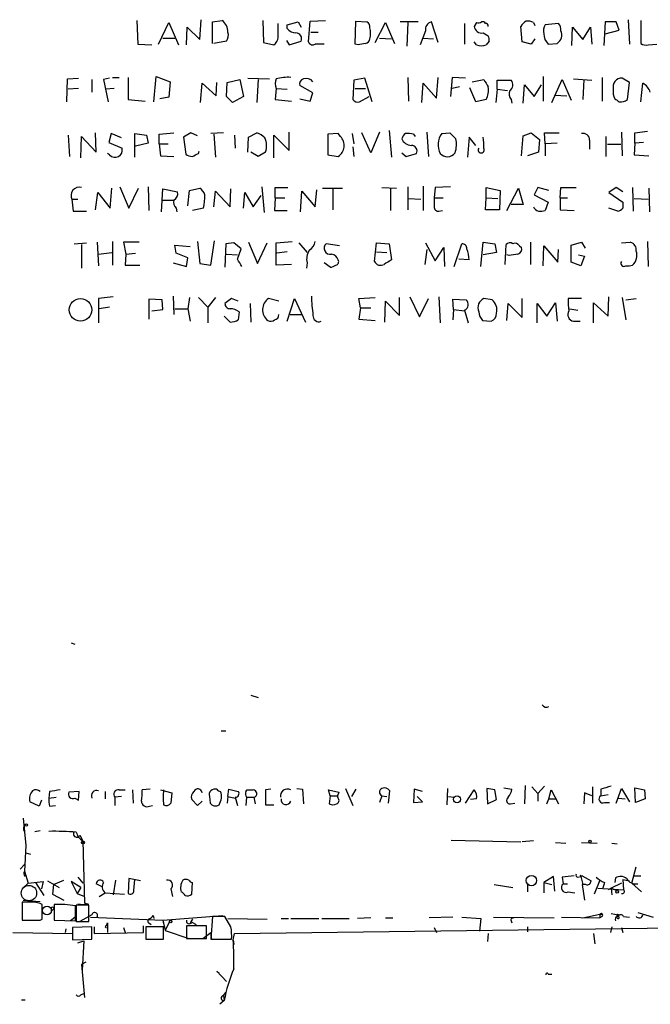
# Model space of a CAD drawing. Extents: x 0 to 733, y 0 to 937.
# Drawn here: x 574 to 646, y 0 to 113 of the extents above; entities that cross this region are included whole.
import ezdxf

# ---------------------------------------------------------------- set-up
doc = ezdxf.new("R2010")
doc.units = 0
doc.header["$MEASUREMENT"] = 0
doc.layers.add('MAIN', color=5, linetype='CONTINUOUS')

msp = doc.modelspace()

# ---------------------------------------------------------------- linework, layer by layer
at = {"layer": 'MAIN'}
for p, q in [((587.0787, 112.959), (587.1633, 110.2497)), ((594.2753, 110.7577), (594.4447, 113.0437)), ((595.7147, 112.7897), (596.8153, 112.959)), ((595.7147, 110.3343), (595.7147, 112.7897)), ((601.472, 112.959), (601.5567, 110.419)), ((604.266, 112.451), (605.536, 112.7897)), ((605.536, 112.7897), (605.8747, 112.197)), ((606.7213, 110.5037), (606.8907, 112.8743)), ((606.8907, 112.8743), (608.6687, 112.959)), ((612.0553, 110.2497), (612.14, 112.8743)), ((612.14, 112.8743), (613.41, 112.7897)), ((619.252, 112.7897), (617.22, 112.7897)), ((621.538, 110.419), (620.776, 112.7897)), ((640.6727, 112.7897), (640.5033, 110.0803)), ((641.9427, 112.7897), (640.6727, 112.7897)), ((642.2813, 111.8583), (641.9427, 112.7897)), ((643.2973, 113.0437), (643.4667, 110.2497)), ((644.7367, 112.959), (644.7367, 110.3343)), ((589.534, 110.2497), (590.7193, 112.705)), ((590.7193, 112.705), (591.82, 110.165)), ((592.7513, 110.165), (592.836, 112.197)), ((592.836, 112.197), (594.2753, 110.7577)), ((603.25, 111.0117), (603.25, 112.6203)), ((604.266, 112.0277), (604.266, 112.451)), ((614.3413, 110.419), (615.5267, 112.705)), ((615.5267, 112.705), (616.5427, 110.3343)), ((618.0667, 112.705), (617.982, 109.9957)), ((620.0987, 111.7737), (619.506, 110.165)), ((624.586, 112.6203), (624.586, 110.2497)), ((625.9407, 112.705), (625.6867, 112.2817)), ((631.19, 110.5037), (631.0207, 112.2817)), ((632.46, 112.705), (632.6293, 112.3663)), ((635.3387, 112.6203), (633.8147, 112.451)), ((636.8627, 110.0803), (636.9473, 112.197)), ((636.9473, 112.197), (638.1327, 110.7577)), ((638.1327, 110.7577), (638.9793, 112.197)), ((638.9793, 112.197), (639.1487, 110.2497)), ((640.6727, 111.435), (642.2813, 111.8583)), ((590.042, 110.927), (591.3967, 110.927)), ((597.3233, 110.5883), (595.884, 110.3343)), ((604.1813, 110.673), (604.52, 110.165)), ((604.52, 110.165), (605.8747, 110.5883)), ((606.9753, 111.6043), (607.822, 111.6043)), ((614.8493, 110.927), (616.204, 110.8423)), ((619.8447, 110.927), (621.03, 110.8423)), ((626.7027, 111.5197), (627.2953, 111.181)), ((627.38, 110.5883), (627.0413, 110.165)), ((632.6293, 110.8423), (632.206, 110.2497)), ((587.1633, 110.2497), (588.772, 110.165)), ((601.5567, 110.419), (602.742, 110.165)), ((612.394, 110.165), (612.0553, 110.2497)), ((625.9407, 110.165), (625.6867, 110.5037)), ((632.206, 110.2497), (631.19, 110.5037)), ((634.1533, 110.2497), (635.1693, 110.3343)), ((645.5833, 110.165), (646.5993, 110.2497)), ((579.0353, 103.6457), (579.12, 106.2703)), ((579.12, 106.2703), (580.39, 106.355)), ((581.914, 106.1857), (581.914, 104.7463)), ((583.946, 106.355), (583.2687, 106.1857)), ((583.2687, 106.1857), (583.7767, 103.6457)), ((584.2847, 106.4397), (585.0467, 106.4397)), ((586.0627, 106.4397), (586.0627, 103.8997)), ((589.026, 103.6457), (589.28, 106.5243)), ((589.28, 106.5243), (590.8887, 105.9317)), ((597.408, 105.847), (598.8473, 106.1857)), ((598.8473, 106.1857), (599.2707, 104.2383)), ((599.7787, 106.355), (602.234, 106.2703)), ((600.964, 106.1857), (600.7947, 103.561)), ((611.886, 106.101), (611.8013, 103.8997)), ((613.156, 106.355), (611.886, 106.101)), ((614.0027, 103.6457), (613.156, 106.355)), ((618.0667, 106.4397), (618.1513, 103.7303)), ((621.3687, 104.069), (621.538, 106.4397)), ((623.1467, 106.4397), (622.9773, 104.2383)), ((624.6707, 106.355), (623.1467, 106.4397)), ((625.4327, 105.9317), (626.7873, 106.1857)), ((628.3113, 105.085), (628.3113, 106.101)), ((628.3113, 106.101), (629.92, 106.101)), ((633.5607, 106.5243), (633.5607, 103.7303)), ((634.5767, 103.561), (635.762, 106.1857)), ((635.762, 106.1857), (636.778, 103.815)), ((637.032, 106.2703), (639.1487, 106.101)), ((638.2173, 106.1857), (638.1327, 103.8997)), ((640.334, 106.4397), (640.334, 103.7303)), ((643.4667, 105.847), (642.62, 106.355)), ((580.39, 105.1697), (579.2047, 105.085)), ((584.454, 105.1697), (583.5227, 105.085)), ((590.8887, 105.9317), (590.7193, 104.1537)), ((594.36, 103.561), (594.5293, 105.7623)), ((594.5293, 105.7623), (596.138, 104.323)), ((596.138, 104.323), (596.2227, 105.847)), ((597.3233, 104.2383), (597.408, 105.847)), ((602.996, 105.1697), (602.9113, 103.8997)), ((602.996, 105.1697), (604.266, 105.085)), ((607.2293, 104.6617), (605.7053, 105.5083)), ((612.0553, 105.1697), (613.2407, 105.1697)), ((619.6753, 103.561), (619.8447, 105.7623)), ((619.8447, 105.7623), (621.3687, 104.069)), ((623.9933, 105.339), (623.1467, 105.1697)), ((625.856, 103.6457), (625.1787, 105.2543)), ((628.3113, 105.085), (628.142, 103.561)), ((628.3113, 105.085), (629.4967, 104.9157)), ((631.2747, 103.4763), (631.444, 105.593)), ((631.444, 105.593), (632.5447, 104.2383)), ((632.5447, 104.2383), (633.3913, 105.593)), ((643.2127, 103.8997), (643.4667, 105.847)), ((644.7367, 103.6457), (644.9907, 105.7623)), ((586.0627, 103.8997), (588.01, 103.7303)), ((590.7193, 104.1537), (589.7033, 103.9843)), ((598.0007, 103.561), (597.3233, 104.2383)), ((599.2707, 104.2383), (598.0007, 103.561)), ((602.9113, 103.8997), (604.774, 103.7303)), ((605.7053, 103.9843), (606.8907, 103.7303)), ((606.8907, 103.7303), (607.2293, 104.6617)), ((612.5633, 103.6457), (613.664, 104.2383)), ((627.0413, 103.8997), (625.856, 103.6457)), ((629.92, 103.8997), (630.0047, 103.4763)), ((634.9153, 104.4077), (636.27, 104.323)), ((579.2047, 99.8357), (579.374, 97.3803)), ((580.644, 97.211), (580.7287, 99.6663)), ((580.7287, 99.6663), (582.422, 97.8883)), ((582.422, 97.8883), (582.3373, 100.0897)), ((584.1153, 100.005), (583.8613, 98.989)), ((585.3007, 99.497), (584.1153, 100.005)), ((586.8247, 97.2957), (586.8247, 100.005)), ((586.8247, 100.005), (588.1793, 99.8357)), ((588.1793, 99.8357), (588.3487, 98.9043)), ((589.6187, 99.9203), (591.312, 100.0897)), ((589.6187, 98.8197), (589.6187, 99.9203)), ((593.2593, 100.0897), (592.4127, 99.5817)), ((592.4127, 99.5817), (592.6667, 97.6343)), ((594.0213, 99.751), (593.2593, 100.0897)), ((596.9847, 100.0897), (595.5453, 100.005)), ((595.884, 99.9203), (596.0533, 97.2957)), ((598.2547, 99.8357), (598.3393, 98.3117)), ((599.7787, 97.8883), (599.8633, 99.5817)), ((599.8633, 99.5817), (600.7947, 100.0897)), ((602.742, 97.211), (602.742, 99.8357)), ((602.742, 99.8357), (604.52, 98.0577)), ((604.52, 98.0577), (604.52, 100.1743)), ((610.108, 100.005), (608.9227, 99.9203)), ((608.9227, 99.9203), (608.9227, 97.5497)), ((610.362, 99.6663), (610.108, 100.005)), ((611.7167, 100.005), (611.886, 98.8197)), ((613.8333, 97.8037), (612.8173, 100.0897)), ((614.8493, 100.1743), (613.8333, 97.8037)), ((615.95, 100.3437), (616.204, 97.2957)), ((618.744, 99.9203), (618.9133, 99.6663)), ((620.268, 100.1743), (620.4373, 97.3803)), ((621.9613, 100.005), (622.8927, 100.0897)), ((625.094, 99.5817), (624.9247, 97.2957)), ((625.856, 98.6503), (625.094, 99.5817)), ((631.1053, 97.465), (631.2747, 99.751)), ((631.2747, 99.751), (632.206, 100.0897)), ((632.206, 100.0897), (633.1373, 99.3277)), ((633.1373, 99.3277), (633.0527, 97.8883)), ((633.8147, 98.8197), (633.73, 100.0897)), ((633.73, 100.0897), (635.4233, 100.0897)), ((638.8947, 99.243), (638.8947, 98.227)), ((640.7573, 99.6663), (640.7573, 97.3803)), ((642.5353, 100.1743), (642.62, 97.465)), ((644.0593, 100.0897), (645.4987, 100.259)), ((644.0593, 98.9043), (644.0593, 100.0897)), ((583.8613, 98.989), (585.3853, 98.3117)), ((588.3487, 98.9043), (586.9093, 98.5657)), ((589.6187, 98.8197), (589.788, 97.465)), ((589.6187, 98.8197), (590.6347, 98.8197)), ((611.8013, 98.481), (611.886, 97.3803)), ((635.1693, 98.9043), (633.8147, 98.8197)), ((633.8147, 98.8197), (633.8147, 97.465)), ((642.4507, 98.735), (640.9267, 98.735)), ((644.0593, 98.9043), (643.9747, 97.5497)), ((645.0753, 98.989), (644.0593, 98.9043)), ((583.946, 97.5497), (583.692, 97.719)), ((589.788, 97.465), (591.312, 97.3803)), ((594.106, 97.719), (594.1907, 97.973)), ((600.964, 97.3803), (600.1173, 97.8883)), ((601.8107, 97.8883), (600.964, 97.3803)), ((608.9227, 97.5497), (610.108, 97.3803)), ((617.3893, 97.8037), (617.8973, 97.3803)), ((617.8973, 97.3803), (619.0827, 97.719)), ((633.0527, 97.8883), (631.7827, 97.465)), ((643.9747, 97.5497), (645.668, 97.465)), ((584.0307, 91.4537), (584.2, 93.7397)), ((585.1313, 93.909), (586.1473, 91.4537)), ((586.1473, 91.4537), (587.248, 93.7397)), ((588.3487, 93.909), (588.4333, 91.1997)), ((589.8727, 91.0303), (590.042, 93.655)), ((590.042, 93.655), (591.7353, 93.3163)), ((593.09, 93.4857), (594.2753, 93.7397)), ((597.7467, 91.623), (597.8313, 93.655)), ((601.3873, 93.909), (601.6413, 90.9457)), ((602.9113, 92.639), (602.9113, 93.8243)), ((602.9113, 93.8243), (604.3507, 93.8243)), ((608.33, 93.7397), (610.616, 93.7397)), ((609.5153, 93.655), (609.5153, 91.2843)), ((615.1033, 93.8243), (616.7967, 93.7397)), ((616.1193, 93.655), (616.1193, 91.1997)), ((618.0667, 93.909), (618.0667, 91.2843)), ((619.8447, 93.9937), (619.8447, 91.1997)), ((621.1993, 93.8243), (621.1147, 92.639)), ((622.9773, 93.909), (621.1993, 93.8243)), ((627.0413, 92.639), (627.0413, 93.8243)), ((627.0413, 93.8243), (628.65, 93.4857)), ((629.412, 91.1997), (630.7667, 93.7397)), ((630.7667, 93.7397), (631.2747, 91.877)), ((632.968, 93.8243), (632.5447, 92.9777)), ((634.238, 93.4857), (632.968, 93.8243)), ((635.508, 92.639), (635.5927, 93.8243)), ((635.5927, 93.8243), (637.3707, 93.8243)), ((641.9427, 93.8243), (641.096, 93.2317)), ((642.7047, 93.3163), (641.9427, 93.8243)), ((643.8053, 93.8243), (643.89, 91.115)), ((645.668, 93.7397), (645.7527, 91.0303)), ((582.3373, 91.2843), (582.5913, 93.2317)), ((582.5913, 93.2317), (584.0307, 91.4537)), ((592.9207, 91.7077), (593.09, 93.4857)), ((595.884, 91.623), (596.0533, 93.401)), ((596.0533, 93.401), (597.7467, 91.623)), ((599.2707, 91.4537), (599.44, 93.2317)), ((599.44, 93.2317), (600.3713, 91.623)), ((600.3713, 91.623), (601.3027, 92.893)), ((602.9113, 92.639), (602.8267, 91.1997)), ((602.9113, 92.639), (604.012, 92.639)), ((605.79, 91.0303), (605.9593, 93.401)), ((605.9593, 93.401), (607.4833, 91.623)), ((607.4833, 91.623), (607.6527, 93.5703)), ((618.1513, 92.5543), (619.5907, 92.4697)), ((621.1147, 92.639), (622.1307, 92.639)), ((626.9567, 91.2843), (627.0413, 92.639)), ((627.0413, 92.639), (628.396, 92.5543)), ((628.65, 93.4857), (628.5653, 91.2843)), ((632.5447, 92.9777), (634.1533, 92.131)), ((635.508, 92.639), (636.3547, 92.639)), ((635.508, 92.639), (635.508, 91.2843)), ((641.096, 93.2317), (642.7047, 92.131)), ((643.9747, 92.5543), (645.5833, 92.4697)), ((579.628, 92.4697), (580.3053, 92.4697)), ((579.628, 92.4697), (579.7973, 91.115)), ((590.042, 92.385), (591.2273, 92.385)), ((591.566, 91.4537), (591.6507, 91.0303)), ((594.6987, 91.4537), (593.4287, 91.1997)), ((631.2747, 91.877), (629.92, 91.877)), ((634.1533, 92.131), (633.8147, 91.1997)), ((642.112, 91.115), (641.096, 91.4537)), ((579.7973, 91.115), (581.3213, 91.115)), ((602.8267, 91.1997), (604.266, 91.1997)), ((621.6227, 91.115), (622.046, 91.1997)), ((628.5653, 91.2843), (626.9567, 91.2843)), ((635.508, 91.2843), (637.1167, 91.1997)), ((579.882, 87.3897), (581.3213, 87.4743)), ((580.7287, 87.305), (580.7287, 84.5957)), ((582.5067, 87.559), (582.676, 84.8497)), ((584.2847, 87.6437), (584.2847, 84.9343)), ((587.3327, 87.559), (585.5547, 87.559)), ((585.5547, 87.559), (585.8087, 86.2043)), ((591.566, 86.289), (591.3967, 87.2203)), ((591.3967, 87.2203), (593.1747, 87.051)), ((594.0213, 87.6437), (594.2753, 85.1037)), ((595.5453, 84.9343), (595.9687, 87.7283)), ((597.2387, 87.3897), (597.154, 84.6803)), ((598.17, 87.4743), (597.2387, 87.3897)), ((599.0167, 86.797), (598.17, 87.4743)), ((599.8633, 87.559), (600.8793, 85.1037)), ((600.8793, 85.1037), (601.98, 87.4743)), ((602.996, 87.4743), (604.8587, 87.6437)), ((602.996, 84.9343), (602.996, 87.4743)), ((605.6207, 87.4743), (606.552, 86.3737)), ((610.2773, 87.1357), (608.7533, 87.3897)), ((614.2567, 85.3577), (614.5107, 87.4743)), ((614.5107, 87.4743), (615.95, 87.3897)), ((615.95, 87.3897), (616.204, 85.527)), ((620.0987, 87.4743), (621.1993, 85.4423)), ((621.1993, 85.4423), (622.2153, 86.9663)), ((622.2153, 86.9663), (622.3, 84.765)), ((623.4007, 84.765), (624.2473, 87.3897)), ((626.4487, 84.765), (626.7027, 87.559)), ((626.7027, 87.559), (628.0573, 87.3897)), ((628.0573, 87.3897), (628.2267, 86.3737)), ((629.2427, 85.019), (629.3273, 87.305)), ((630.8513, 87.1357), (631.1053, 86.9663)), ((632.1213, 87.559), (632.1213, 85.019)), ((633.5607, 84.8497), (633.6453, 87.1357)), ((633.6453, 87.1357), (635.254, 85.273)), ((636.778, 87.2203), (637.9633, 87.559)), ((636.778, 85.273), (636.778, 87.2203)), ((637.9633, 87.559), (638.3867, 86.8817)), ((642.5353, 87.4743), (643.5513, 87.559)), ((645.4987, 87.6437), (645.5833, 84.765)), ((582.676, 86.2043), (584.2, 86.3737)), ((585.8087, 86.2043), (585.724, 84.9343)), ((585.8087, 86.2043), (586.9093, 86.289)), ((592.9207, 85.781), (591.566, 86.289)), ((592.7513, 84.765), (592.9207, 85.781)), ((597.3233, 86.2043), (598.5933, 86.1197)), ((598.5933, 85.6117), (599.0167, 86.797)), ((604.266, 86.4583), (603.0807, 86.289)), ((614.5107, 86.4583), (615.696, 86.3737)), ((620.268, 86.7123), (620.014, 85.019)), ((628.2267, 86.3737), (626.7027, 86.1197)), ((629.666, 86.035), (629.412, 86.1197)), ((635.254, 85.273), (635.3387, 86.7123)), ((637.6247, 86.1197), (638.302, 85.9503)), ((638.302, 85.9503), (637.8787, 84.8497)), ((585.724, 84.9343), (587.4173, 84.9343)), ((591.2273, 85.1883), (592.7513, 84.765)), ((594.2753, 85.1037), (595.5453, 84.9343)), ((604.774, 85.019), (602.996, 84.9343)), ((606.552, 85.1883), (606.4673, 84.5957)), ((609.1767, 84.6803), (608.4993, 85.1883)), ((625.094, 85.527), (623.9087, 85.6117)), ((637.8787, 84.8497), (636.778, 85.273)), ((584.3693, 81.2937), (582.676, 81.1243)), ((591.2273, 81.3783), (591.312, 79.2617)), ((593.09, 81.209), (592.9207, 79.939)), ((594.106, 81.209), (595.2067, 80.1083)), ((596.0533, 81.209), (595.2067, 80.1083)), ((612.4787, 81.1243), (614.3413, 81.209)), ((617.1353, 79.177), (617.1353, 81.209)), ((618.3207, 81.2937), (619.4213, 79.0077)), ((621.6227, 81.2937), (621.792, 78.3303)), ((641.0113, 79.0923), (641.096, 81.2937)), ((642.62, 81.209), (643.0433, 78.669)), ((582.676, 81.1243), (582.676, 78.3303)), ((583.946, 80.1083), (582.7607, 79.939)), ((589.9573, 80.955), (588.4333, 81.0397)), ((588.4333, 81.0397), (588.4333, 78.7537)), ((590.042, 79.8543), (589.9573, 80.955)), ((595.2067, 80.1083), (595.2067, 78.3303)), ((597.916, 81.1243), (597.154, 80.5317)), ((598.678, 80.7857), (597.916, 81.1243)), ((600.0327, 80.5317), (600.1173, 78.415)), ((603.3347, 80.7857), (602.1493, 81.1243)), ((604.266, 78.4997), (605.1127, 81.1243)), ((605.1127, 81.1243), (606.3827, 78.415)), ((612.648, 80.0237), (612.4787, 81.1243)), ((615.442, 78.415), (615.5267, 80.7857)), ((615.5267, 80.7857), (617.1353, 79.177)), ((619.4213, 79.0077), (620.4373, 81.1243)), ((623.316, 79.8543), (623.2313, 81.0397)), ((623.2313, 81.0397), (624.7553, 80.955)), ((627.7187, 80.955), (626.7873, 81.1243)), ((629.412, 78.5843), (629.5813, 80.5317)), ((629.5813, 80.5317), (631.19, 78.923)), ((631.19, 78.923), (631.19, 81.1243)), ((632.8833, 78.3303), (632.8833, 80.5317)), ((632.8833, 80.5317), (633.984, 79.0923)), ((633.984, 79.0923), (635, 80.6163)), ((635, 80.6163), (635.1693, 78.4997)), ((637.9633, 81.1243), (636.4393, 81.1243)), ((639.318, 78.3303), (639.318, 80.6163)), ((639.318, 80.6163), (641.0113, 79.0923)), ((643.0433, 80.955), (644.2287, 81.1243)), ((588.772, 79.685), (590.042, 79.8543)), ((591.3967, 79.939), (592.9207, 79.939)), ((592.9207, 79.939), (593.1747, 78.4997)), ((597.7467, 78.415), (597.0693, 79.0923)), ((598.7627, 79.6003), (598.678, 78.669)), ((604.6047, 79.2617), (605.9593, 79.2617)), ((612.648, 80.0237), (612.4787, 78.7537)), ((612.648, 80.0237), (613.8333, 80.0237)), ((623.316, 79.8543), (623.2313, 78.669)), ((623.316, 79.8543), (624.586, 79.685)), ((624.586, 79.7697), (625.0093, 78.3303)), ((636.6087, 79.939), (637.54, 79.7697)), ((612.4787, 78.7537), (614.3413, 78.5843)), ((626.618, 78.5843), (627.634, 78.4997)), ((637.032, 78.4997), (637.794, 78.4997)), ((579.5433, 41.6697), (579.9667, 41.5003)), ((600.1173, 35.6583), (600.964, 35.4043)), ((596.7307, 31.5943), (597.2387, 31.5943)), ((585.0467, 24.821), (585.724, 24.821)), ((586.5707, 24.821), (586.6553, 23.297)), ((588.6027, 24.9057), (587.6713, 24.821)), ((589.788, 24.821), (591.058, 24.4823)), ((597.4927, 24.059), (597.5773, 24.9057)), ((597.5773, 24.9057), (598.678, 24.6517)), ((599.5247, 24.6517), (599.694, 24.821)), ((602.4033, 24.9057), (601.8107, 24.821)), ((601.8107, 24.821), (601.8107, 23.1277)), ((605.3667, 24.9903), (606.044, 24.9057)), ((606.044, 24.9057), (606.1287, 23.2123)), ((609.1767, 24.1437), (609.0073, 24.821)), ((609.0073, 24.821), (610.1927, 24.567)), ((610.9547, 24.9903), (611.8013, 23.043)), ((612.14, 24.9057), (611.632, 24.059)), ((618.8287, 24.9057), (618.744, 23.3817)), ((619.76, 24.6517), (618.8287, 24.9057)), ((622.6387, 24.9903), (622.554, 23.1277)), ((624.6707, 23.297), (625.6867, 24.821)), ((628.0573, 24.821), (627.126, 24.9903)), ((627.126, 24.9903), (627.2107, 23.2123)), ((628.2267, 23.7203), (628.0573, 24.821)), ((629.0733, 25.075), (630.0047, 24.9057)), ((631.5287, 25.329), (631.444, 23.2123)), ((632.2907, 25.1597), (632.968, 24.3977)), ((633.73, 25.2443), (632.968, 24.3977)), ((634.238, 23.805), (634.492, 24.821)), ((634.492, 24.821), (635.3387, 23.2123)), ((639.2333, 25.1597), (639.2333, 23.297)), ((640.1647, 24.9057), (640.1647, 24.1437)), ((641.9427, 23.297), (642.5353, 24.9903)), ((642.5353, 24.9903), (643.4667, 23.4663)), ((644.0593, 25.075), (645.16, 24.821)), ((644.144, 23.3817), (644.0593, 25.075)), ((645.16, 24.821), (645.2447, 23.805)), ((577.088, 24.6517), (577.0033, 23.8897)), ((577.0033, 23.8897), (577.85, 23.9743)), ((580.4747, 24.6517), (579.2893, 24.567)), ((579.9667, 23.8897), (580.39, 23.6357)), ((580.39, 23.6357), (580.4747, 24.6517)), ((583.438, 24.6517), (583.438, 23.805)), ((585.3007, 24.059), (584.5387, 23.9743)), ((584.5387, 23.9743), (584.5387, 23.043)), ((591.058, 24.4823), (590.9733, 23.297)), ((594.0213, 23.043), (593.344, 23.7203)), ((595.376, 24.059), (595.4607, 23.297)), ((597.4927, 24.059), (597.408, 23.297)), ((597.4927, 24.059), (598.3393, 23.8897)), ((598.3393, 23.9743), (598.5933, 23.043)), ((599.6093, 23.9743), (599.5247, 23.043)), ((599.6093, 23.9743), (600.456, 23.9743)), ((600.456, 23.9743), (600.6253, 23.2123)), ((609.1767, 24.1437), (609.092, 23.2123)), ((609.1767, 24.1437), (610.0233, 24.1437)), ((610.1927, 24.567), (610.0233, 24.1437)), ((610.108, 23.8897), (610.0233, 24.1437)), ((615.1033, 24.1437), (614.8493, 23.3817)), ((615.1033, 24.1437), (615.696, 24.059)), ((615.8653, 23.297), (616.0347, 24.7363)), ((619.76, 23.4663), (619.1673, 24.059)), ((622.7233, 24.059), (623.4007, 23.9743)), ((625.9407, 23.805), (625.2633, 23.7203)), ((627.2107, 23.2123), (628.2267, 23.7203)), ((632.968, 24.3977), (632.968, 23.551)), ((633.984, 23.2123), (634.238, 23.805)), ((634.238, 23.805), (635, 23.805)), ((638.302, 24.4823), (638.2173, 23.2123)), ((639.1487, 24.1437), (638.302, 24.4823)), ((640.1647, 24.1437), (641.0113, 24.313)), ((642.1967, 23.8897), (642.9587, 23.805)), ((645.2447, 23.805), (644.144, 23.3817)), ((575.9027, 22.9583), (574.802, 23.4663)), ((576.1567, 23.6357), (575.9027, 22.9583)), ((577.088, 22.9583), (577.7653, 23.043)), ((588.518, 22.9583), (588.8567, 23.043)), ((594.5293, 23.551), (594.0213, 23.043)), ((601.8107, 23.1277), (602.742, 23.1277)), ((618.744, 23.3817), (619.76, 23.4663)), ((629.8353, 23.2123), (630.3433, 23.297)), ((640.588, 23.3817), (641.1807, 23.3817)), ((574.04, 21.6037), (574.3787, 18.471)), ((575.3947, 20.0797), (575.9873, 20.1643)), ((580.5593, 19.6563), (580.898, 18.979)), ((574.3787, 18.471), (574.2093, 15.5077)), ((580.898, 18.979), (581.0673, 11.867)), ((623.062, 19.0637), (631.0207, 18.8943)), ((632.46, 18.979), (631.19, 18.8943)), ((635, 18.8097), (636.1853, 18.725)), ((637.9633, 18.8097), (639.7413, 18.725)), ((641.4347, 18.725), (642.0273, 18.6403)), ((574.3787, 17.6243), (574.8867, 17.455)), ((573.7013, 15.7617), (574.2093, 16.2697)), ((643.7207, 14.153), (644.2287, 16.0157)), ((574.2093, 15.5077), (574.6327, 14.153)), ((580.3053, 14.8303), (580.898, 14.153)), ((586.1473, 14.661), (586.0627, 12.9677)), ((587.502, 14.407), (586.1473, 14.661)), ((634.746, 14.915), (633.6453, 14.2377)), ((634.9153, 13.2217), (634.746, 14.915)), ((635.762, 14.8303), (635.8467, 14.0683)), ((637.54, 14.8303), (637.8787, 14.915)), ((637.794, 14.9997), (638.048, 14.9997)), ((638.048, 14.9997), (637.8787, 14.915)), ((637.8787, 14.915), (638.1327, 13.9837)), ((638.048, 14.9997), (639.064, 14.407)), ((641.858, 14.7457), (641.7733, 14.2377)), ((643.9747, 14.9997), (644.7367, 14.9997)), ((573.9553, 13.4757), (574.6327, 14.153)), ((574.6327, 14.153), (576.326, 14.3223)), ((575.4793, 14.2377), (576.4107, 12.7137)), ((576.326, 14.3223), (576.1567, 13.4757)), ((576.834, 14.407), (578.1887, 13.645)), ((577.5113, 13.9837), (577.4267, 12.883)), ((577.5113, 13.9837), (578.6967, 14.4917)), ((580.644, 13.645), (579.5433, 14.3223)), ((579.5433, 14.3223), (580.2207, 12.9677)), ((580.644, 13.645), (580.2207, 12.9677)), ((583.0993, 13.7297), (582.422, 14.0683)), ((584.6233, 14.4917), (584.3693, 12.7983)), ((586.74, 13.3063), (586.8247, 14.5763)), ((593.344, 12.883), (593.4287, 14.2377)), ((627.9727, 13.9837), (630.0893, 13.645)), ((631.7827, 13.9837), (631.7827, 13.137)), ((633.6453, 14.2377), (633.6453, 13.0523)), ((633.6453, 14.2377), (634.5767, 13.9837)), ((635.8467, 14.0683), (636.3547, 14.0683)), ((638.4713, 13.9837), (638.048, 13.9837)), ((638.048, 13.9837), (638.302, 12.2057)), ((640.08, 14.4917), (639.4027, 12.883)), ((639.826, 13.5603), (642.7893, 13.391)), ((640.588, 14.2377), (640.4187, 13.5603)), ((641.35, 13.5603), (641.0113, 13.391)), ((642.5353, 14.153), (641.35, 13.5603)), ((641.35, 13.5603), (641.4347, 12.7983)), ((641.35, 13.5603), (642.0273, 13.3063)), ((642.7047, 14.5763), (643.4667, 14.407)), ((642.7047, 14.5763), (642.7893, 13.391)), ((643.7207, 14.153), (644.8213, 13.137)), ((577.4267, 12.883), (578.6967, 12.2057)), ((580.2207, 12.9677), (581.0673, 12.629)), ((582.7607, 12.629), (583.438, 13.0523)), ((583.438, 13.0523), (585.6393, 12.883)), ((590.9733, 13.4757), (591.1427, 12.629)), ((636.4393, 13.137), (637.2013, 13.0523)), ((574.7173, 11.9517), (573.9553, 11.9517)), ((573.9553, 11.9517), (573.9553, 9.9197)), ((574.04, 12.2057), (575.9873, 12.0363)), ((576.2413, 10.0043), (576.2413, 11.6977)), ((577.596, 11.6977), (577.596, 9.9197)), ((580.0513, 9.835), (580.0513, 11.5283)), ((581.5753, 11.613), (580.136, 11.613)), ((580.136, 11.613), (580.136, 9.7503)), ((581.5753, 11.6977), (581.0673, 11.867)), ((581.5753, 9.7503), (581.5753, 11.613)), ((577.2573, 11.2743), (577.2573, 10.9357)), ((577.4267, 11.105), (577.2573, 10.9357)), ((580.136, 10.343), (579.4587, 9.835)), ((581.914, 10.5123), (580.5593, 9.7503)), ((581.7447, 10.2583), (590.042, 9.9197)), ((588.9413, 10.4277), (589.026, 10.089)), ((590.042, 9.9197), (596.9, 10.4277)), ((595.7147, 10.343), (595.5453, 7.7183)), ((597.154, 10.343), (595.7147, 10.343)), ((597.8313, 9.1577), (597.154, 10.343)), ((613.8333, 10.1737), (612.3093, 10.089)), ((615.5267, 10.1737), (616.3733, 10.1737)), ((623.2313, 10.2583), (620.522, 10.1737)), ((624.2473, 10.2583), (626.4487, 10.089)), ((627.888, 10.2583), (634.8307, 10.1737)), ((635.6773, 10.2583), (640.08, 10.1737)), ((638.1327, 10.1737), (640.08, 10.597)), ((640.08, 10.597), (640.4187, 10.597)), ((640.08, 10.597), (640.08, 10.1737)), ((640.334, 10.343), (640.08, 10.1737)), ((641.35, 10.6817), (642.1967, 10.5123)), ((642.0273, 10.343), (642.1967, 10.5123)), ((642.2813, 10.1737), (642.1967, 10.5123)), ((642.7893, 10.343), (643.4667, 10.2583)), ((644.398, 10.7663), (646.176, 10.2583)), ((575.9873, 9.9197), (576.2413, 10.0043)), ((577.596, 9.9197), (580.0513, 9.835)), ((581.914, 9.1577), (579.7127, 9.073)), ((579.7127, 9.073), (579.7127, 7.6337)), ((580.136, 9.7503), (581.5753, 9.7503)), ((581.914, 7.7183), (581.914, 9.1577)), ((582.168, 9.1577), (582.168, 8.3957)), ((583.6073, 9.2423), (583.692, 9.581)), ((583.692, 9.581), (583.692, 8.4803)), ((585.5547, 9.073), (585.724, 8.4803)), ((587.8407, 8.4803), (587.8407, 9.2423)), ((590.1267, 9.1577), (588.0947, 9.1577)), ((588.0947, 9.1577), (588.0947, 7.7183)), ((588.4333, 9.581), (588.6873, 9.4117)), ((590.042, 9.9197), (590.296, 8.7343)), ((590.042, 9.9197), (590.1267, 9.4963)), ((590.1267, 7.7183), (590.1267, 9.1577)), ((590.804, 9.7503), (590.296, 8.7343)), ((595.0373, 9.2423), (592.7513, 9.2423)), ((592.7513, 9.2423), (592.7513, 7.803)), ((593.4287, 10.0043), (593.1747, 9.581)), ((593.344, 9.6657), (593.852, 9.4117)), ((595.0373, 7.803), (595.0373, 9.2423)), ((597.4927, 10.089), (601.98, 10.0043)), ((598.2547, 8.3957), (652.78, 9.073)), ((603.5887, 10.089), (604.4353, 10.089)), ((604.6893, 10.089), (607.9067, 10.089)), ((608.2453, 10.089), (611.378, 10.089)), ((621.1147, 9.073), (621.3687, 8.4803)), ((626.4487, 10.089), (626.2793, 8.6497)), ((629.92, 9.835), (630.0047, 9.581)), ((631.7827, 9.1577), (631.7827, 8.565)), ((641.4347, 9.1577), (641.2653, 8.4803)), ((642.5353, 9.073), (642.7047, 8.4803)), ((572.8547, 8.4803), (579.7127, 8.3957)), ((578.9507, 8.9037), (578.866, 8.4803)), ((579.7127, 8.3957), (579.7127, 7.7183)), ((582.168, 8.3957), (587.8407, 8.4803)), ((590.296, 8.7343), (593.0053, 7.803)), ((594.614, 7.803), (595.5453, 8.4803)), ((598.0853, 7.6337), (598.2547, 8.3957)), ((627.2953, 8.3957), (627.2107, 7.4643)), ((639.318, 8.3957), (639.4873, 7.2103)), ((579.7127, 7.6337), (581.914, 7.7183)), ((580.3053, 7.295), (580.9827, 7.549)), ((580.9827, 7.549), (580.8133, 4.1623)), ((588.0947, 7.7183), (590.1267, 7.7183)), ((592.7513, 7.803), (595.0373, 7.803)), ((595.5453, 7.7183), (597.916, 7.7183)), ((595.63, 7.7183), (596.7307, 7.7183)), ((598.0853, 7.6337), (598.17, 7.1257)), ((581.2367, 5.0937), (580.7287, 4.8397)), ((580.7287, 4.8397), (581.0673, 1.0297)), ((596.2227, 4.0777), (596.4767, 3.8237)), ((596.2227, 4.0777), (596.4767, 3.8237)), ((596.2227, 4.0777), (597.3233, 2.8923)), ((634.1533, 3.739), (634.5767, 3.739)), ((580.644, 1.3683), (581.0673, 1.5377)), ((596.9847, 1.2837), (597.2387, 1.6223)), ((596.9847, 1.2837), (597.0693, 0.691)), ((573.8707, 0.7757), (574.294, 0.7757)), ((597.0693, 0.691), (596.5613, 0.2677))]:
    msp.add_line(p, q, dxfattribs=at)
for centre, radius in [((580.612, 79.8053), 1.2855), ((623.7139, 23.7458), 0.3996), ((574.4209, 20.7994), 0.1338), ((580.8979, 18.8097), 0.1693), ((638.9369, 18.9367), 0.1338), ((632.2341, 14.4407), 0.5953), ((642.0485, 13.1582), 0.1496), ((576.7862, 11.0104), 0.5071), ((590.9451, 9.7504), 0.1411)]:
    msp.add_circle(centre, radius, dxfattribs=at)
at = {"layer": 'MAIN', "color": 5}
msp.add_circle((574.7173, 13.01), 0.8828, dxfattribs=at)
at = {"layer": 'MAIN'}
for centre, radius, start, end in [((595.7993, 111.6042), 1.6934, 0.003383, 53.132809), ((613.0714, 112.197), 0.6826, 352.87186, 60.261365), ((620.9961, 111.9093), 0.9075, 104.036243, 188.592573), ((626.1101, 113.6349), 0.9452, 259.675635, 296.597581), ((626.6603, 112.4934), 0.3224, 23.17759, 113.200924), ((632.3336, 111.5614), 1.4975, 118.750617, 151.249383), ((631.8251, 111.7317), 1.1621, 56.882912, 100.501532), ((605.3805, 112.9867), 1.4703, 220.71119, 266.158708), ((610.4576, 111.4773), 3.3518, 349.079286, 10.920714), ((626.5576, 112.3845), 0.8769, 186.731975, 279.524625), ((626.9991, 112.3241), 0.2992, 351.85365, 98.14635), ((635.0005, 111.7312), 1.3872, 148.741564, 192.329), ((634.604, 111.2826), 1.104, 300.799989, 26.414182), ((634.5804, 111.9314), 1.0245, 351.145414, 42.254503), ((596.3918, 111.2657), 1.1518, 323.974821, 17.096146), ((602.149, 111.0965), 1.1042, 302.481141, 355.595723), ((605.2679, 110.8564), 0.6634, 336.162913, 88.782227), ((613.1557, 110.9273), 0.5991, 278.157154, 351.842846), ((626.4497, 110.7578), 0.9456, 349.674018, 26.586729), ((635.3429, 111.4611), 1.6978, 180.880833, 225.520206), ((607.187, 110.6308), 0.4827, 195.265529, 307.864574), ((607.9913, -143.7501), 254.0003, 89.885409, 90.114591), ((655.1365, -101.3963), 215.8358, 101.192712, 101.421926), ((626.491, 111.6465), 1.5804, 249.622594, 290.377406), ((645.3293, 111.096), 0.9651, 232.117206, 285.260326), ((604.7306, 105.72), 1.8198, 162.398425, 197.601575), ((604.4352, 100.4317), 6.0134, 87.578198, 103.847212), ((606.316, 105.6676), 0.6311, 107.263584, 194.619728), ((606.425, 105.2755), 1.038, 39.209792, 106.5861), ((838.6757, 232.738), 246.8039, 210.84815, 211.077377), ((629.2965, 105.5853), 0.8091, 304.14965, 39.594322), ((642.5902, 105.3374), 1.018, 88.322596, 194.355673), ((625.0098, 105.0003), 2.3105, 331.55262, 8.429604), ((630.5744, 104.5309), 0.9091, 154.959882, 223.96615), ((643.3408, 104.7888), 1.7619, 170.32169, 207.168602), ((644.0517, 104.1192), 1.8925, 19.351197, 60.252866), ((612.3517, 104.2807), 0.6694, 214.691906, 288.429535), ((726.6772, 230.8149), 152.6259, 236.200557, 236.42974), ((642.4827, 104.7418), 1.1144, 259.58847, 310.921376), ((599.8772, 97.62), 2.6346, 45.433655, 69.619837), ((599.6405, 98.5806), 2.278, 342.307169, 23.721407), ((609.3459, 98.6221), 1.457, 301.537687, 45.781397), ((618.49, 99.0736), 1.1516, 126.024081, 162.896174), ((618.5164, 99.8644), 1.2144, 201.856605, 268.754328), ((618.0668, 97.6363), 2.3823, 73.485048, 96.122934), ((623.6607, 98.7299), 2.1246, 143.118236, 208.411806), ((792.5687, 269.0634), 239.462, 224.881179, 225.110379), ((620.9952, 98.7413), 2.6608, 339.367085, 14.606561), ((622.2972, 98.6504), 4.5029, 355.686199, 11.936301), ((638.1395, 99.2701), 0.7557, 357.94485, 103.482758), ((584.5637, 98.1233), 0.8429, 222.879971, 12.915138), ((618.476, 97.9872), 0.6633, 336.151522, 88.790497), ((626.491, 98.1282), 0.3485, 148.22987, 31.77013), ((593.5136, 98.9049), 1.527, 236.315136, 266.812677), ((509.0874, 266.8846), 189.3282, 296.453843, 296.683013), ((622.6058, 98.4186), 1.0731, 220.684683, 325.040785), ((580.491, 92.893), 0.9612, 75.681827, 206.12787), ((593.0473, 92.173), 1.9906, 23.844128, 51.910186), ((590.9029, 93.1328), 0.8524, 298.681808, 12.43184), ((587.9169, 92.9785), 6.9511, 347.328503, 359.993406), ((875.1145, 92.131), 254.0003, 179.885409, 180.114592), ((592.215, 92.131), 0.938, 164.289525, 226.222366), ((621.5521, 91.5524), 0.4431, 170.831064, 279.168936), ((633.2642, 91.9615), 0.8725, 202.826965, 255.97172), ((641.788, 92.37), 1.2961, 284.475817, 315.012503), ((812.0046, 91.7923), 169.3002, 179.885375, 180.114592), ((633.2221, 93.0611), 1.9535, 265.025178, 287.659526), ((605.8754, 87.9819), 1.6431, 304.49667, 348.121758), ((609.1766, 86.8605), 0.6777, 128.655847, 284.475047), ((624.2614, 86.8111), 0.5788, 358.604026, 91.395974), ((629.7627, 86.8576), 0.6243, 58.458631, 134.22122), ((630.3433, 86.8816), 0.5681, 26.574073, 116.56054), ((630.4945, 86.807), 0.6312, 287.280921, 14.617437), ((643.3311, 86.6784), 0.9077, 351.421795, 75.960695), ((608.3585, 85.6116), 1.8555, 146.795544, 193.187651), ((609.1948, 85.2669), 0.9495, 15.898151, 80.837269), ((621.5384, 85.4763), 3.556, 0.816936, 21.802307), ((672.4983, -167.8761), 257.4985, 99.345902, 99.575088), ((642.848, 86.0463), 1.4673, 310.724545, 19.785944), ((387.1539, -41.8227), 246.8727, 30.848182, 31.077345), ((608.9714, 86.2578), 1.5908, 277.414948, 303.698059), ((609.7834, 85.3153), 0.3875, 280.497939, 33.11188), ((614.9598, 85.6849), 0.7755, 204.955745, 300.834518), ((742.7916, -126.4202), 246.8725, 120.848186, 121.077349), ((642.8317, 85.1461), 0.3642, 144.476953, 305.523047), ((643.2551, 86.4161), 1.5806, 262.299482, 290.370222), ((623.7915, 81.5579), 16.7325, 180.615003, 188.180514), ((597.7325, 80.5175), 0.5787, 178.593886, 271.406114), ((603.0266, 79.8237), 1.5688, 124.001036, 232.184913), ((624.3109, 80.4137), 0.7004, 293.13091, 50.614466), ((627.302, 80.0469), 1.194, 115.534933, 201.965374), ((626.8296, 79.812), 1.4481, 344.745922, 52.121893), ((641.5189, 80.7011), 5.0972, 175.237478, 191.498635), ((597.7046, 78.1195), 1.82, 54.452441, 88.674514), ((602.7471, 79.2513), 0.5877, 277.784046, 1.013979), ((607.893, 79.1107), 0.667, 174.29539, 293.65987), ((628.3001, 79.8813), 2.1241, 187.60213, 217.634379), ((627.2748, 79.3825), 0.9531, 292.140777, 2.91674), ((637.173, 79.2617), 0.7748, 146.886234, 259.516601), ((597.6315, 80.6719), 2.2598, 272.922039, 297.586725), ((602.3913, 79.1164), 0.6243, 238.458631, 314.22122), ((633.9417, 34.854), 0.552, 212.466416, 302.466416), ((575.5059, 24.1122), 0.7231, 48.257222, 120.334576), ((620.0086, -271.6094), 299.354, 98.014163, 98.24333), ((584.9338, 24.313), 0.5204, 77.469998, 220.604877), ((583.8223, 24.4396), 3.8679, 346.718257, 5.659004), ((596.2665, 23.9743), 6.1979, 172.148234, 187.85085), ((594.0434, 24.4559), 0.4865, 3.109946, 156.269476), ((596.0535, 24.1431), 0.7811, 77.490286, 130.586974), ((596.6883, 25.2019), 0.5518, 212.463229, 265.603684), ((600.0327, 194.1209), 169.3002, 269.885375, 270.114592), ((600.3653, 24.3795), 0.4415, 13.463431, 89.221396), ((604.2882, 24.1295), 0.7994, 59.884407, 191.194672), ((615.315, 24.567), 0.4733, 116.570465, 243.429535), ((615.3997, 24.2426), 0.8043, 37.864363, 111.624151), ((624.8316, 24.0675), 1.1397, 346.684351, 41.38597), ((627.696, 25.3933), 2.3596, 323.032491, 348.074325), ((725.4007, -271.2266), 308.155, 105.828248, 106.057449), ((576.2409, 23.7627), 1.4691, 138.49342, 191.639589), ((579.8393, 23.6781), 2.8439, 175.732946, 194.661219), ((579.7267, 24.3271), 0.4989, 151.256631, 298.753438), ((582.4831, 24.1437), 0.6232, 71.969171, 204.052103), ((594.0921, 24.0166), 0.8046, 127.882478, 201.607035), ((595.9685, 24.2707), 0.6292, 132.268789, 199.661787), ((595.0877, 24.0534), 1.6692, 326.318501, 21.003995), ((598.3394, 24.3976), 0.4233, 269.986465, 36.886139), ((600.395, 24.4164), 0.9015, 164.870852, 209.365716), ((600.3457, 24.4148), 0.454, 284.057665, 8.549485), ((604.1461, 23.7086), 0.5657, 170.187993, 343.820836), ((609.7975, 23.6074), 0.4196, 289.665766, 42.276444), ((629.793, 23.6215), 0.4114, 120.966145, 275.901842), ((640.3919, 23.7713), 0.4362, 121.387228, 296.717793), ((588.2498, 23.565), 0.6632, 181.209504, 293.848478), ((590.4569, 23.678), 0.6417, 239.034712, 323.580088), ((596.0533, 23.7202), 0.7282, 215.53219, 305.549568), ((609.5154, 24.2293), 1.1016, 247.396939, 292.59826), ((574.5111, 20.3859), 0.4299, 120.328382, 225.414633), ((577.5087, -19.2021), 39.2851, 86.165319, 90.737127), ((580.1976, 19.7795), 0.3822, 145.673708, 341.19045), ((581.6174, 20.3123), 1.515, 192.089474, 241.650321), ((574.548, 15.2537), 0.4234, 143.132809, 233.132809), ((678.7862, -323.7351), 341.2882, 97.013013, 97.242213), ((637.54, 15.042), 0.2116, 143.124688, 270), ((637.8364, 14.9574), 0.0599, 314.932355, 135.067646), ((641.5049, 16.7068), 2.6338, 225.435321, 249.627527), ((642.4373, 13.8675), 1.052, 48.962144, 123.41063), ((644.2076, 15.3173), 1.2634, 211.29585, 278.667551), ((582.8635, 14.0622), 0.4415, 23.418375, 179.208421), ((583.9305, 13.7274), 0.8357, 142.364942, 233.888443), ((590.5654, 13.9067), 0.5935, 313.422699, 99.709908), ((593.5976, 13.6451), 1.526, 146.303684, 199.448991), ((592.6666, 13.8988), 0.6828, 60.262404, 119.730309), ((593.4708, 14.7878), 0.5517, 212.460041, 265.623597), ((636.2059, 13.6427), 0.5569, 130.163863, 294.775141), ((638.6089, 14.4176), 0.4552, 252.404942, 358.665732), ((586.3167, 13.3063), 0.4233, 233.124688, 0), ((591.8626, 12.4176), 0.778, 22.371722, 67.628278), ((592.7937, 13.5602), 0.8726, 255.958979, 309.097681), ((642.6201, 13.2047), 0.2517, 250.312491, 47.753877), ((575.0741, 9.3933), 2.5831, 63.137363, 97.939385), ((577.4055, 11.2532), 0.1497, 278.140927, 171.896962), ((578.1986, 2.5537), 9.1638, 78.335818, 93.770405), ((581.3207, 17.4505), 5.7584, 259.843775, 272.534069), ((582.2357, 10.4446), 0.3287, 325.493272, 168.11583), ((504.0845, 94.9208), 119.7487, 314.893901, 315.12305), ((640.207, 10.47), 0.1796, 315, 135), ((642.1968, 10.0043), 0.3787, 116.585347, 206.551521), ((642.1115, 10.4491), 0.1061, 36.567434, 270.270006), ((642.1543, 10.216), 0.1339, 108.421413, 341.578587), ((642.4506, 10.1101), 0.411, 34.513548, 145.478552), ((644.5744, 10.5865), 0.4228, 215.159639, 349.893907), ((574.9713, 517.9193), 508.0006, 269.885409, 270.114592), ((583.5438, 9.1577), 0.1059, 53.108436, 306.859073), ((588.6087, 9.8048), 0.2843, 91.209443, 231.912942), ((593.0574, 9.8155), 0.3233, 161.200829, 332.404845), ((592.1213, 8.0995), 5.8072, 356.236263, 10.499166), ((630.047, 9.962), 0.1796, 45, 225), ((597.1135, 8.2689), 1.5824, 172.322568, 200.362373), ((568.4241, 5.2208), 29.7592, 358.287948, 4.650696), ((612.8703, -2.0994), 16.0455, 156.371542, 169.985029), ((634.0263, 3.6967), 0.1339, 18.421413, 198.462013), ((580.39, 1.4742), 0.2752, 202.632677, 337.367323), ((597.027, 0.9874), 0.2994, 98.124688, 278.121983)]:
    msp.add_arc(centre, radius, start, end, dxfattribs=at)

doc.saveas('drawing.dxf')
